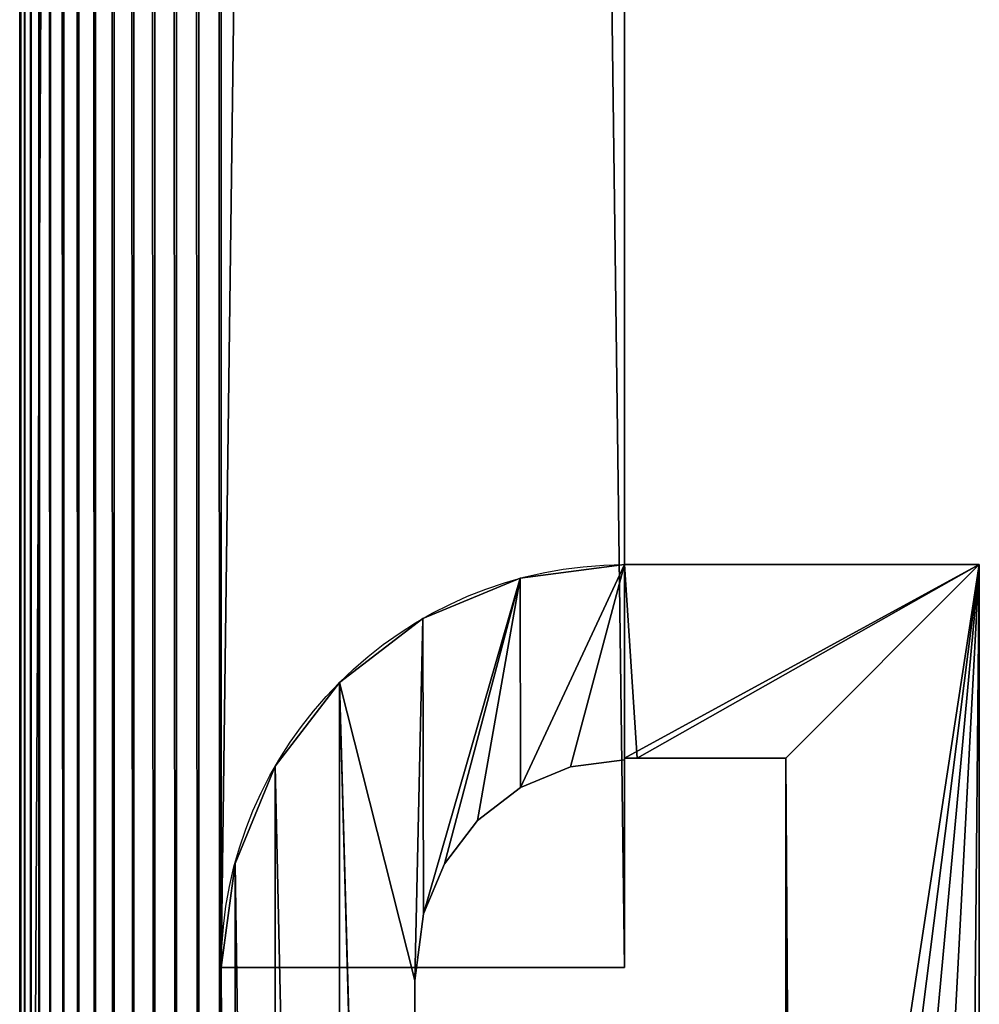
# Model space of a CAD drawing. Units: inches. Extents: x -0.1 to 24.1, y -0.1 to 23.6.
# Drawn here: x -0.1 to 0.5, y 1.7 to 2.3 of the extents above; entities that cross this region are included whole.
import ezdxf

# ---------------------------------------------------------------- set-up
doc = ezdxf.new("R2010")
doc.units = ezdxf.units.IN
doc.header["$MEASUREMENT"] = 0
doc.layers.get('0').update_dxf_attribs({"true_color": 0xffffff})

# ---------------------------------------------------------------- blocks, each defined once
blk = doc.blocks.new('Front Post')
for p, q in [((0.25, 2), (0.25, 2, 42)), ((0.47, 2), (0.47, 2, 42)), ((0.1853, 1.99148), (0.1853, 1.99148, 42)), ((0.125, 1.96651), (0.125, 1.96651, 42)), ((0.07322, 1.92678), (0.07322, 1.92678, 42)), ((0.03349, 1.875), (0.03349, 1.875, 42)), ((0.25, 1.88), (0.25, 1.88, 42)), ((0.25, 1.87896), (0.25, 1.87896, 42)), ((0.25787, 1.88), (0.25787, 1.88, 42)), ((0.35, 1.88), (0.35, 1.88, 42)), ((0.21662, 1.87457), (0.21662, 1.87457, 42)), ((0.18552, 1.86169), (0.18552, 1.86169, 42)), ((0.15881, 1.84119), (0.15881, 1.84119, 42)), ((0.00852, 1.8147), (0.00852, 1.8147, 42)), ((0.13831, 1.81448), (0.13831, 1.81448, 42)), ((0.12543, 1.78338), (0.12543, 1.78338, 42)), ((0, 1.75), (0, 1.75, 42)), ((0.12, 1.74213), (0.12, 1.74213, 42))]:
    blk.add_line(p, q)
at = {"color": 253, "true_color": 0xaaaaaa}
for p, q in [((0.47, 2), (0.25, 2)), ((0.47, 2, 42), (0.25, 2, 42)), ((0.47, 2), (0.47, 1.28125)), ((0.47, 2, 42), (0.47, 1.28125, 42)), ((0.25787, 1.88, 42), (0.25, 1.88, 42)), ((0.25, 1.87896, 42), (0.25, 1.88, 42)), ((0.25, 1.87896), (0.25, 1.88)), ((0.25787, 1.88), (0.25, 1.88)), ((0.35, 1.88, 42), (0.25787, 1.88, 42)), ((0.35, 1.88), (0.25787, 1.88)), ((0.35, 1.88, 42), (0.35, 1.27338, 42)), ((0.35, 1.88), (0.35, 1.27338)), ((0, 1.75), (0, 0.25)), ((0, 1.75, 42), (0, 0.25, 42)), ((0.12, 0.25787, 42), (0.12, 1.74213, 42)), ((0.12, 0.25787), (0.12, 1.74213))]:
    blk.add_line(p, q, dxfattribs=at)
for points in [[(0.12, 1.74213, 42), (0.12543, 1.78338, 42), (0.13831, 1.81448, 42), (0.15881, 1.84119, 42), (0.18552, 1.86169, 42), (0.21662, 1.87457, 42), (0.25, 1.87896, 42)], [(0.12, 1.74213, 0), (0.12543, 1.78338, 0), (0.13831, 1.81448, 0), (0.15881, 1.84119, 0), (0.18552, 1.86169, 0), (0.21662, 1.87457, 0), (0.25, 1.87896, 0)]]:
    blk.add_polyline3d(points, dxfattribs=at)
at = {"color": 253, "true_color": 0xaaaaaa, "extrusion": (0, 2.58127e-15, -1)}
for centre in [(-0.25, 1.75), (-0.25, 1.75, -42)]:
    blk.add_arc(centre, 0.25, 0, 90, dxfattribs=at)
at = {"color": 253, "true_color": 0xaaaaaa}
mesh = blk.add_polyface(dxfattribs=at)
corners = [(0.35415, 1.24184), (0.35, 1.27338), (0.35, 1.88), (0.125, 1.96651), (0.12, 1.74213), (0.07322, 1.92678), (0.12543, 1.78338), (0.1853, 1.99148), (0.13831, 1.81448), (0.15881, 1.84119), (0.18552, 1.86169), (0.25, 2), (0.21662, 1.87457), (0.25, 1.87896), (0.25, 1.88), (0.47, 2), (0.25787, 1.88), (0.36937, 1.20511), (0.39357, 1.17357), (0.42511, 1.14937), (0.46184, 1.13415), (0.47, 1.13308), (0.47, 1.28125), (0.47106, 1.27316), (0.49338, 1.13), (0.47419, 1.26562), (0.47915, 1.25915), (0.48562, 1.25419), (0.49316, 1.25106), (0.50125, 1.25), (1.50662, 1.13), (1.49875, 1.25), (1.50684, 1.25106), (1.53, 1.13308), (1.51438, 1.25419), (1.52085, 1.25915), (1.52581, 1.26562), (1.52894, 1.27316), (1.53, 1.28125), (1.53816, 1.13415), (1.53, 2), (1.65, 1.88), (1.75, 2), (1.57489, 1.14937), (1.60643, 1.17357), (1.63063, 1.20511), (1.64585, 1.24184), (1.65, 1.27338), (1.74213, 1.88), (1.75, 1.87896), (1.78338, 1.87457), (1.8147, 1.99148), (1.81448, 1.86169), (1.84119, 1.84119), (1.875, 1.96651), (1.86169, 1.81448), (1.87457, 1.78338), (1.88, 1.74213), (1.92678, 1.92678), (1.92678, 0.07322), (1.96651, 0.125), (1.96651, 1.875), (1.99148, 1.8147), (1.99148, 0.1853), (2, 1.75), (2, 0.25), (0, 1.75), (0.00852, 0.1853), (0, 0.25), (0.00852, 1.8147), (0.03349, 0.125), (0.03349, 1.875), (0.07322, 0.07322), (0.125, 0.03349), (0.12, 0.25787), (0.12543, 0.21662), (0.1853, 0.00852), (0.13831, 0.18552), (0.15881, 0.15881), (0.18552, 0.13831), (0.25, 0), (0.21662, 0.12543), (0.25, 0.12104), (0.25787, 0.12), (1.75, 0), (1.74213, 0.12), (1.75, 0.12104), (1.78338, 0.12543), (1.8147, 0.00852), (1.81448, 0.13831), (1.84119, 0.15881), (1.875, 0.03349), (1.86169, 0.18552), (1.87457, 0.21662), (1.88, 0.25787)]
mesh.append_faces([[corners[k] for k in face] for face in [(46, 41, 47), (63, 64, 65), (66, 67, 68)]], dxfattribs={"vtx0": -1, "color": 253})
mesh.append_faces([[corners[k] for k in face] for face in [(3, 4, 5), (4, 3, 6), (6, 7, 8), (8, 7, 9), (9, 7, 10), (10, 11, 12), (12, 11, 13), (13, 11, 14), (14, 15, 16), (16, 15, 2), (0, 15, 17), (17, 15, 18), (18, 15, 19), (19, 15, 20), (20, 15, 21), (21, 23, 24), (23, 21, 22), (24, 29, 30), (30, 32, 33), (33, 38, 39), (39, 41, 43), (43, 41, 44), (44, 41, 45), (45, 41, 46), (41, 42, 48), (48, 42, 49), (49, 42, 50), (50, 51, 52), (52, 51, 53), (53, 54, 55), (55, 54, 56), (56, 54, 57), (59, 58, 60), (60, 62, 63), (67, 69, 70), (70, 71, 72), (72, 5, 73), (74, 5, 4), (73, 75, 76), (76, 79, 80), (80, 83, 84), (84, 87, 88), (88, 90, 91), (91, 94, 59)]], dxfattribs={"vtx0": -1, "vtx1": -1, "color": 253})
mesh.append_faces([[corners[k] for k in face] for face in [(2, 15, 0), (39, 40, 41), (57, 58, 59), (73, 5, 74)]], dxfattribs={"vtx0": -1, "vtx1": -1, "vtx2": -1, "color": 253})
mesh.append_faces([[corners[k] for k in face] for face in [(6, 3, 7), (10, 7, 11), (14, 11, 15), (21, 15, 22), (24, 23, 25), (24, 25, 26), (24, 26, 27), (24, 27, 28), (24, 28, 29), (30, 29, 31), (30, 31, 32), (33, 32, 34), (33, 34, 35), (33, 35, 36), (33, 36, 37), (33, 37, 38), (39, 38, 40), (41, 40, 42), (50, 42, 51), (53, 51, 54), (57, 54, 58), (60, 58, 61), (60, 61, 62), (63, 62, 64), (67, 66, 69), (70, 69, 71), (72, 71, 5), (73, 74, 75), (76, 75, 77), (76, 77, 78), (76, 78, 79), (80, 79, 81), (80, 81, 82), (80, 82, 83), (84, 83, 85), (84, 85, 86), (84, 86, 87), (88, 87, 89), (88, 89, 90), (91, 90, 92), (91, 92, 93), (91, 93, 94), (59, 94, 57)]], dxfattribs={"vtx0": -1, "vtx2": -1, "color": 253})
mesh.append_faces([[corners[k] for k in face] for face in [(0, 1, 2)]], dxfattribs={"vtx2": -1, "color": 253})
mesh = blk.add_polyface(dxfattribs=at)
corners = [(0.35415, 1.24184, 42), (0.35, 1.88, 42), (0.35, 1.27338, 42), (0.00852, 0.1853, 42), (0, 1.75, 42), (0, 0.25, 42), (0.00852, 1.8147, 42), (0.03349, 0.125, 42), (0.03349, 1.875, 42), (0.07322, 0.07322, 42), (0.07322, 1.92678, 42), (0.125, 0.03349, 42), (0.12, 0.25787, 42), (0.12, 1.74213, 42), (0.12543, 0.21662, 42), (0.1853, 0.00852, 42), (0.13831, 0.18552, 42), (0.15881, 0.15881, 42), (0.18552, 0.13831, 42), (0.25, 0, 42), (0.21662, 0.12543, 42), (0.25, 0.12104, 42), (0.25787, 0.12, 42), (1.75, 0, 42), (1.74213, 0.12, 42), (1.75, 0.12104, 42), (1.8147, 0.00852, 42), (1.78338, 0.12543, 42), (1.81448, 0.13831, 42), (1.84119, 0.15881, 42), (1.875, 0.03349, 42), (1.86169, 0.18552, 42), (1.87457, 0.21662, 42), (1.88, 0.25787, 42), (1.92678, 0.07322, 42), (1.88, 1.74213, 42), (0.47, 1.13308, 42), (0.47106, 1.27316, 42), (0.47, 1.28125, 42), (0.49338, 1.13, 42), (0.47419, 1.26562, 42), (0.47915, 1.25915, 42), (0.48562, 1.25419, 42), (0.49316, 1.25106, 42), (0.50125, 1.25, 42), (1.50662, 1.13, 42), (1.49875, 1.25, 42), (1.50684, 1.25106, 42), (1.53, 1.13308, 42), (1.51438, 1.25419, 42), (1.52085, 1.25915, 42), (1.52581, 1.26562, 42), (1.52894, 1.27316, 42), (1.53, 1.28125, 42), (1.53816, 1.13415, 42), (1.53, 2, 42), (1.65, 1.88, 42), (1.75, 2, 42), (1.57489, 1.14937, 42), (1.60643, 1.17357, 42), (1.63063, 1.20511, 42), (1.64585, 1.24184, 42), (1.65, 1.27338, 42), (1.74213, 1.88, 42), (1.75, 1.87896, 42), (1.78338, 1.87457, 42), (1.8147, 1.99148, 42), (1.81448, 1.86169, 42), (1.84119, 1.84119, 42), (1.875, 1.96651, 42), (1.86169, 1.81448, 42), (1.87457, 1.78338, 42), (1.92678, 1.92678, 42), (1.96651, 0.125, 42), (1.96651, 1.875, 42), (1.99148, 1.8147, 42), (1.99148, 0.1853, 42), (2, 1.75, 42), (2, 0.25, 42), (0.125, 1.96651, 42), (0.12543, 1.78338, 42), (0.1853, 1.99148, 42), (0.13831, 1.81448, 42), (0.15881, 1.84119, 42), (0.18552, 1.86169, 42), (0.25, 2, 42), (0.21662, 1.87457, 42), (0.25, 1.87896, 42), (0.25, 1.88, 42), (0.25787, 1.88, 42), (0.47, 2, 42), (0.36937, 1.20511, 42), (0.39357, 1.17357, 42), (0.42511, 1.14937, 42), (0.46184, 1.13415, 42)]
mesh.append_faces([[corners[k] for k in face] for face in [(0, 1, 2), (3, 4, 5), (56, 61, 62), (77, 76, 78)]], dxfattribs={"vtx0": -1, "color": 253})
mesh.append_faces([[corners[k] for k in face] for face in [(4, 3, 6), (6, 7, 8), (8, 9, 10), (12, 11, 14), (14, 15, 16), (16, 15, 17), (17, 15, 18), (18, 19, 20), (20, 19, 21), (21, 19, 22), (22, 23, 24), (24, 23, 25), (25, 26, 27), (27, 26, 28), (28, 26, 29), (29, 30, 31), (31, 30, 32), (32, 30, 33), (33, 34, 35), (37, 39, 40), (40, 39, 41), (41, 39, 42), (42, 39, 43), (43, 39, 44), (44, 45, 46), (46, 45, 47), (47, 48, 49), (49, 48, 50), (50, 48, 51), (51, 48, 52), (52, 48, 53), (53, 54, 55), (55, 56, 57), (57, 65, 66), (66, 68, 69), (69, 35, 72), (72, 73, 74), (74, 73, 75), (75, 76, 77), (79, 80, 81), (81, 84, 85), (85, 89, 90), (90, 36, 38)]], dxfattribs={"vtx0": -1, "vtx1": -1, "color": 253})
mesh.append_faces([[corners[k] for k in face] for face in [(10, 11, 12), (55, 54, 56), (72, 35, 34), (90, 1, 0)]], dxfattribs={"vtx0": -1, "vtx1": -1, "vtx2": -1, "color": 253})
mesh.append_faces([[corners[k] for k in face] for face in [(6, 3, 7), (8, 7, 9), (10, 9, 11), (10, 12, 13), (14, 11, 15), (18, 15, 19), (22, 19, 23), (25, 23, 26), (29, 26, 30), (33, 30, 34), (36, 37, 38), (37, 36, 39), (44, 39, 45), (47, 45, 48), (53, 48, 54), (56, 54, 58), (56, 58, 59), (56, 59, 60), (56, 60, 61), (57, 56, 63), (57, 63, 64), (57, 64, 65), (66, 65, 67), (66, 67, 68), (69, 68, 70), (69, 70, 71), (69, 71, 35), (72, 34, 73), (75, 73, 76), (13, 79, 10), (79, 13, 80), (81, 80, 82), (81, 82, 83), (81, 83, 84), (85, 84, 86), (85, 86, 87), (85, 87, 88), (85, 88, 89), (90, 89, 1), (90, 0, 91), (90, 91, 92), (90, 92, 93), (90, 93, 94), (90, 94, 36)]], dxfattribs={"vtx0": -1, "vtx2": -1, "color": 253})
mesh = blk.add_polyface(dxfattribs=at)
corners = [(0.1853, 1.99148, 42), (0.25, 2), (0.1853, 1.99148), (0.25, 2, 42)]
mesh.append_faces([[corners[k] for k in face] for face in [(0, 1, 2), (1, 0, 3)]], dxfattribs={"vtx0": -1, "color": 253})
mesh = blk.add_polyface(dxfattribs=at)
corners = [(0.25, 2, 42), (0.47, 2), (0.25, 2), (0.47, 2, 42)]
mesh.append_faces([[corners[k] for k in face] for face in [(0, 1, 2), (1, 0, 3)]], dxfattribs={"vtx0": -1, "color": 253})
mesh = blk.add_polyface(dxfattribs=at)
corners = [(0.47, 2), (0.47, 1.28125, 42), (0.47, 1.28125), (0.47, 2, 42)]
mesh.append_faces([[corners[k] for k in face] for face in [(0, 1, 2), (1, 0, 3)]], dxfattribs={"vtx0": -1, "color": 253})
mesh = blk.add_polyface(dxfattribs=at)
corners = [(0.125, 1.96651), (0.1853, 1.99148, 42), (0.1853, 1.99148), (0.125, 1.96651, 42)]
mesh.append_faces([[corners[k] for k in face] for face in [(0, 1, 2), (1, 0, 3)]], dxfattribs={"vtx0": -1, "color": 253})
mesh = blk.add_polyface(dxfattribs=at)
corners = [(0.07322, 1.92678, 42), (0.125, 1.96651), (0.07322, 1.92678), (0.125, 1.96651, 42)]
mesh.append_faces([[corners[k] for k in face] for face in [(0, 1, 2), (1, 0, 3)]], dxfattribs={"vtx0": -1, "color": 253})
mesh = blk.add_polyface(dxfattribs=at)
corners = [(0.03349, 1.875, 42), (0.07322, 1.92678), (0.03349, 1.875), (0.07322, 1.92678, 42)]
mesh.append_faces([[corners[k] for k in face] for face in [(0, 1, 2), (1, 0, 3)]], dxfattribs={"vtx0": -1, "color": 253})
mesh = blk.add_polyface(dxfattribs=at)
corners = [(0.00852, 1.8147, 42), (0.03349, 1.875), (0.00852, 1.8147), (0.03349, 1.875, 42)]
mesh.append_faces([[corners[k] for k in face] for face in [(0, 1, 2), (1, 0, 3)]], dxfattribs={"vtx0": -1, "color": 253})
mesh = blk.add_polyface(dxfattribs=at)
corners = [(0.25, 1.87896), (0.21662, 1.87457, 42), (0.21662, 1.87457), (0.25, 1.87896, 42)]
mesh.append_faces([[corners[k] for k in face] for face in [(0, 1, 2), (1, 0, 3)]], dxfattribs={"vtx0": -1, "color": 253})
mesh = blk.add_polyface(dxfattribs=at)
corners = [(0.25, 1.88), (0.25, 1.87896, 42), (0.25, 1.87896), (0.25, 1.88, 42)]
mesh.append_faces([[corners[k] for k in face] for face in [(0, 1, 2), (1, 0, 3)]], dxfattribs={"vtx0": -1, "color": 253})
mesh = blk.add_polyface(dxfattribs=at)
corners = [(0.25787, 1.88, 42), (0.25, 1.88), (0.25787, 1.88), (0.25, 1.88, 42)]
mesh.append_faces([[corners[k] for k in face] for face in [(0, 1, 2), (1, 0, 3)]], dxfattribs={"vtx0": -1, "color": 253})
mesh = blk.add_polyface(dxfattribs=at)
corners = [(0.35, 1.88, 42), (0.25787, 1.88), (0.35, 1.88), (0.25787, 1.88, 42)]
mesh.append_faces([[corners[k] for k in face] for face in [(0, 1, 2), (1, 0, 3)]], dxfattribs={"vtx0": -1, "color": 253})
mesh = blk.add_polyface(dxfattribs=at)
corners = [(0.35, 1.27338, 42), (0.35, 1.88), (0.35, 1.27338), (0.35, 1.88, 42)]
mesh.append_faces([[corners[k] for k in face] for face in [(0, 1, 2), (1, 0, 3)]], dxfattribs={"vtx0": -1, "color": 253})
mesh = blk.add_polyface(dxfattribs=at)
corners = [(0.21662, 1.87457, 42), (0.18552, 1.86169), (0.21662, 1.87457), (0.18552, 1.86169, 42)]
mesh.append_faces([[corners[k] for k in face] for face in [(0, 1, 2), (1, 0, 3)]], dxfattribs={"vtx0": -1, "color": 253})
mesh = blk.add_polyface(dxfattribs=at)
corners = [(0.18552, 1.86169, 42), (0.15881, 1.84119), (0.18552, 1.86169), (0.15881, 1.84119, 42)]
mesh.append_faces([[corners[k] for k in face] for face in [(0, 1, 2), (1, 0, 3)]], dxfattribs={"vtx0": -1, "color": 253})
mesh = blk.add_polyface(dxfattribs=at)
corners = [(0.15881, 1.84119), (0.13831, 1.81448, 42), (0.13831, 1.81448), (0.15881, 1.84119, 42)]
mesh.append_faces([[corners[k] for k in face] for face in [(0, 1, 2), (1, 0, 3)]], dxfattribs={"vtx0": -1, "color": 253})
mesh = blk.add_polyface(dxfattribs=at)
corners = [(0, 1.75, 42), (0.00852, 1.8147), (0, 1.75), (0.00852, 1.8147, 42)]
mesh.append_faces([[corners[k] for k in face] for face in [(0, 1, 2), (1, 0, 3)]], dxfattribs={"vtx0": -1, "color": 253})
mesh = blk.add_polyface(dxfattribs=at)
corners = [(0.13831, 1.81448), (0.12543, 1.78338, 42), (0.12543, 1.78338), (0.13831, 1.81448, 42)]
mesh.append_faces([[corners[k] for k in face] for face in [(0, 1, 2), (1, 0, 3)]], dxfattribs={"vtx0": -1, "color": 253})
mesh = blk.add_polyface(dxfattribs=at)
corners = [(0.12543, 1.78338), (0.12, 1.74213, 42), (0.12, 1.74213), (0.12543, 1.78338, 42)]
mesh.append_faces([[corners[k] for k in face] for face in [(0, 1, 2), (1, 0, 3)]], dxfattribs={"vtx0": -1, "color": 253})
mesh = blk.add_polyface(dxfattribs=at)
corners = [(0, 0.25, 42), (0, 1.75), (0, 0.25), (0, 1.75, 42)]
mesh.append_faces([[corners[k] for k in face] for face in [(0, 1, 2), (1, 0, 3)]], dxfattribs={"vtx0": -1, "color": 253})
mesh = blk.add_polyface(dxfattribs=at)
corners = [(0.12, 1.74213), (0.12, 0.25787, 42), (0.12, 0.25787), (0.12, 1.74213, 42)]
mesh.append_faces([[corners[k] for k in face] for face in [(0, 1, 2), (1, 0, 3)]], dxfattribs={"vtx0": -1, "color": 253})
blk = doc.blocks.new('Top')
for p, q in [((0, 23.75, 0.875), (0, 0, 0.875)), ((0, 23.75), (0, 0)), ((0.00079, 0.00079, 0.889), (0.00079, 23.74921, 0.889)), ((0.00313, 0.00313, 0.90282), (0.00313, 23.74687, 0.90282)), ((0.00701, 0.00701, 0.91628), (0.00701, 23.74299, 0.91628)), ((0.01238, 0.01238, 0.92924), (0.01238, 23.73762, 0.92924)), ((0.01916, 0.01916, 0.9415), (0.01916, 23.73084, 0.9415)), ((0.02727, 0.02727, 0.95294), (0.02727, 23.72273, 0.95294)), ((0.03661, 0.03661, 0.96339), (0.03661, 23.71339, 0.96339)), ((0.04706, 0.04706, 0.97273), (0.04706, 23.70294, 0.97273)), ((0.0585, 0.0585, 0.98084), (0.0585, 23.6915, 0.98084)), ((0.07076, 0.07076, 0.98762), (0.07076, 23.67924, 0.98762)), ((0.08372, 0.08372, 0.99299), (0.08372, 23.66628, 0.99299)), ((0.09718, 0.09718, 0.99687), (0.09718, 23.65282, 0.99687)), ((0.111, 0.111, 0.99921), (0.111, 23.639, 0.99921)), ((0.125, 23.625, 1), (0.125, 0.125, 1)), ((0.125, 23.625, 0.875), (0.125, 0.125, 0.875)), ((0.125, 23.625), (0.125, 0.125))]:
    blk.add_line(p, q)
mesh = blk.add_polyface()
corners = [(0.00079, 0.00079, 0.889), (0, 23.75, 0.875), (0, 0, 0.875), (0.00079, 23.74921, 0.889)]
mesh.append_faces([[corners[k] for k in face] for face in [(0, 1, 2), (1, 0, 3)]], dxfattribs={"vtx0": -1})
mesh = blk.add_polyface()
corners = [(0, 23.75, 0.875), (0, 0), (0, 0, 0.875), (0, 23.75)]
mesh.append_faces([[corners[k] for k in face] for face in [(0, 1, 2), (1, 0, 3)]], dxfattribs={"vtx0": -1})
mesh = blk.add_polyface()
corners = [(0, 23.75), (0.125, 23.625), (0, 0), (24.25, 23.75), (24.125, 23.625), (24.125, 0.125), (0.125, 0.125), (24.25, 0)]
mesh.append_faces([[corners[k] for k in face] for face in [(0, 1, 2), (1, 3, 4), (4, 3, 5), (2, 6, 7), (6, 2, 1), (7, 5, 3)]], dxfattribs={"vtx0": -1, "vtx1": -1})
mesh.append_faces([[corners[k] for k in face] for face in [(1, 0, 3), (7, 6, 5)]], dxfattribs={"vtx0": -1, "vtx2": -1})
mesh = blk.add_polyface()
corners = [(0.00313, 0.00313, 0.90282), (0.00079, 23.74921, 0.889), (0.00079, 0.00079, 0.889), (0.00313, 23.74687, 0.90282)]
mesh.append_faces([[corners[k] for k in face] for face in [(0, 1, 2), (1, 0, 3)]], dxfattribs={"vtx0": -1})
mesh = blk.add_polyface()
corners = [(0.00701, 0.00701, 0.91628), (0.00313, 23.74687, 0.90282), (0.00313, 0.00313, 0.90282), (0.00701, 23.74299, 0.91628)]
mesh.append_faces([[corners[k] for k in face] for face in [(0, 1, 2), (1, 0, 3)]], dxfattribs={"vtx0": -1})
mesh = blk.add_polyface()
corners = [(0.01238, 0.01238, 0.92924), (0.00701, 23.74299, 0.91628), (0.00701, 0.00701, 0.91628), (0.01238, 23.73762, 0.92924)]
mesh.append_faces([[corners[k] for k in face] for face in [(0, 1, 2), (1, 0, 3)]], dxfattribs={"vtx0": -1})
mesh = blk.add_polyface()
corners = [(0.01916, 0.01916, 0.9415), (0.01238, 23.73762, 0.92924), (0.01238, 0.01238, 0.92924), (0.01916, 23.73084, 0.9415)]
mesh.append_faces([[corners[k] for k in face] for face in [(0, 1, 2), (1, 0, 3)]], dxfattribs={"vtx0": -1})
mesh = blk.add_polyface()
corners = [(0.02727, 0.02727, 0.95294), (0.01916, 23.73084, 0.9415), (0.01916, 0.01916, 0.9415), (0.02727, 23.72273, 0.95294)]
mesh.append_faces([[corners[k] for k in face] for face in [(0, 1, 2), (1, 0, 3)]], dxfattribs={"vtx0": -1})
mesh = blk.add_polyface()
corners = [(0.03661, 0.03661, 0.96339), (0.02727, 23.72273, 0.95294), (0.02727, 0.02727, 0.95294), (0.03661, 23.71339, 0.96339)]
mesh.append_faces([[corners[k] for k in face] for face in [(0, 1, 2), (1, 0, 3)]], dxfattribs={"vtx0": -1})
mesh = blk.add_polyface()
corners = [(0.04706, 0.04706, 0.97273), (0.03661, 23.71339, 0.96339), (0.03661, 0.03661, 0.96339), (0.04706, 23.70294, 0.97273)]
mesh.append_faces([[corners[k] for k in face] for face in [(0, 1, 2), (1, 0, 3)]], dxfattribs={"vtx0": -1})
mesh = blk.add_polyface()
corners = [(0.0585, 0.0585, 0.98084), (0.04706, 23.70294, 0.97273), (0.04706, 0.04706, 0.97273), (0.0585, 23.6915, 0.98084)]
mesh.append_faces([[corners[k] for k in face] for face in [(0, 1, 2), (1, 0, 3)]], dxfattribs={"vtx0": -1})
mesh = blk.add_polyface()
corners = [(0.07076, 0.07076, 0.98762), (0.0585, 23.6915, 0.98084), (0.0585, 0.0585, 0.98084), (0.07076, 23.67924, 0.98762)]
mesh.append_faces([[corners[k] for k in face] for face in [(0, 1, 2), (1, 0, 3)]], dxfattribs={"vtx0": -1})
mesh = blk.add_polyface()
corners = [(0.08372, 0.08372, 0.99299), (0.07076, 23.67924, 0.98762), (0.07076, 0.07076, 0.98762), (0.08372, 23.66628, 0.99299)]
mesh.append_faces([[corners[k] for k in face] for face in [(0, 1, 2), (1, 0, 3)]], dxfattribs={"vtx0": -1})
mesh = blk.add_polyface()
corners = [(0.09718, 0.09718, 0.99687), (0.08372, 23.66628, 0.99299), (0.08372, 0.08372, 0.99299), (0.09718, 23.65282, 0.99687)]
mesh.append_faces([[corners[k] for k in face] for face in [(0, 1, 2), (1, 0, 3)]], dxfattribs={"vtx0": -1})
mesh = blk.add_polyface()
corners = [(0.111, 0.111, 0.99921), (0.09718, 23.65282, 0.99687), (0.09718, 0.09718, 0.99687), (0.111, 23.639, 0.99921)]
mesh.append_faces([[corners[k] for k in face] for face in [(0, 1, 2), (1, 0, 3)]], dxfattribs={"vtx0": -1})
mesh = blk.add_polyface()
corners = [(0.125, 0.125, 1), (0.111, 23.639, 0.99921), (0.111, 0.111, 0.99921), (0.125, 23.625, 1)]
mesh.append_faces([[corners[k] for k in face] for face in [(0, 1, 2), (1, 0, 3)]], dxfattribs={"vtx0": -1})
mesh = blk.add_polyface()
corners = [(24.125, 23.625, 0.875), (0.125, 0.125, 0.875), (0.125, 23.625, 0.875), (24.125, 0.125, 0.875)]
mesh.append_faces([[corners[k] for k in face] for face in [(0, 1, 2), (1, 0, 3)]], dxfattribs={"vtx0": -1})
mesh = blk.add_polyface()
corners = [(24.125, 0.125, 1), (0.125, 23.625, 1), (0.125, 0.125, 1), (24.125, 23.625, 1)]
mesh.append_faces([[corners[k] for k in face] for face in [(0, 1, 2), (1, 0, 3)]], dxfattribs={"vtx0": -1})
mesh = blk.add_polyface()
corners = [(0.125, 23.625), (0.125, 0.125, 0.875), (0.125, 0.125), (0.125, 23.625, 0.875)]
mesh.append_faces([[corners[k] for k in face] for face in [(0, 1, 2), (1, 0, 3)]], dxfattribs={"vtx0": -1})
blk = doc.blocks.new('Side Bar')
for p, q in [((0, 0), (0, 19.25)), ((0, 0, 1), (0, 19.25, 1)), ((0.25, 0, 1), (0.25, 19.25, 1)), ((0.25, 0), (0.25, 19.25)), ((0, 0), (0, 0, 1)), ((0.25, 0), (0, 0)), ((0, 0, 1), (0.25, 0, 1)), ((0.25, 0, 1), (0.25, 0))]:
    blk.add_line(p, q)
mesh = blk.add_polyface()
corners = [(0, 19.25, 1), (0, 0), (0, 0, 1), (0, 19.25)]
mesh.append_faces([[corners[k] for k in face] for face in [(0, 1, 2), (1, 0, 3)]], dxfattribs={"vtx0": -1})
mesh = blk.add_polyface()
corners = [(0.25, 0, 1), (0, 19.25, 1), (0, 0, 1), (0.25, 19.25, 1)]
mesh.append_faces([[corners[k] for k in face] for face in [(0, 1, 2), (1, 0, 3)]], dxfattribs={"vtx0": -1})
mesh = blk.add_polyface()
corners = [(0.25, 19.25), (0, 0), (0, 19.25), (0.25, 0)]
mesh.append_faces([[corners[k] for k in face] for face in [(0, 1, 2), (1, 0, 3)]], dxfattribs={"vtx0": -1})
mesh = blk.add_polyface()
corners = [(0.25, 19.25), (0.25, 0, 1), (0.25, 0), (0.25, 19.25, 1)]
mesh.append_faces([[corners[k] for k in face] for face in [(0, 1, 2), (1, 0, 3)]], dxfattribs={"vtx0": -1})
mesh = blk.add_polyface()
corners = [(0.25, 0, 1), (0, 0), (0.25, 0), (0, 0, 1)]
mesh.append_faces([[corners[k] for k in face] for face in [(0, 1, 2), (1, 0, 3)]], dxfattribs={"vtx0": -1})

msp = doc.modelspace()

# ---------------------------------------------------------------- block references
at = {"color": 253, "true_color": 0xaaaaaa}
for name, p in [('Top', (-0.125, -0.125, 41.125)), ('Side Bar', (0, 1.75, 41)), ('Front Post', (0, 0))]:
    msp.add_blockref(name, p, dxfattribs=at)

doc.saveas('drawing.dxf')
